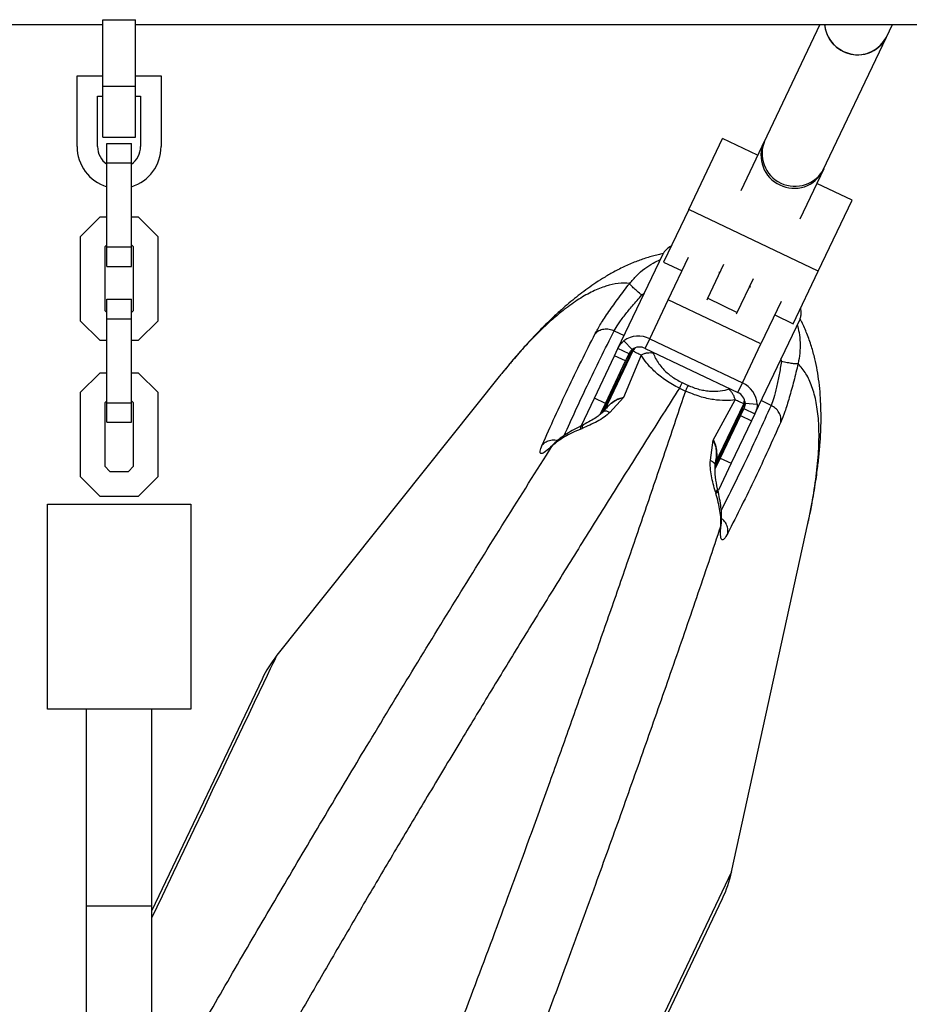
# Model space of a CAD drawing. Units: millimetres. Extents: x 5069 to 16033, y 7568 to 16403.
# Drawn here: x 10024 to 10241, y 12122 to 12362 of the extents above; entities that cross this region are included whole.
import ezdxf

# ---------------------------------------------------------------- set-up
doc = ezdxf.new("R2010")
doc.units = ezdxf.units.MM
doc.header["$LTSCALE"] = 100

msp = doc.modelspace()

# ---------------------------------------------------------------- linework, layer by layer
at = {"color": 7, "linetype": 'Continuous', "lineweight": 25}
for p, q in [((10044.16, 12362.08), (10052.16, 12362.08)), ((10044.16, 12345.9), (10044.16, 12362.08)), ((10052.16, 12345.9), (10052.16, 12362.08)), ((9732.16, 12360.9), (10044.16, 12360.9)), ((10052.16, 12360.9), (10604.16, 12360.9)), ((10219.12, 12360.9), (10205.43, 12332.15)), ((10235.38, 12357.84), (10236.84, 12360.9)), ((10219.87, 12325.27), (10235.38, 12357.84)), ((10037.91, 12331.14), (10037.91, 12348.39)), ((10037.91, 12348.39), (10044.16, 12348.39)), ((10052.16, 12348.39), (10058.41, 12348.39)), ((10058.41, 12348.39), (10058.41, 12331.14)), ((10044.16, 12333.4), (10044.16, 12345.9)), ((10044.16, 12345.9), (10052.16, 12345.9)), ((10052.16, 12333.4), (10052.16, 12345.9)), ((10042.91, 12343.39), (10044.16, 12343.39)), ((10042.91, 12331.14), (10042.91, 12343.39)), ((10052.16, 12343.39), (10053.41, 12343.39)), ((10053.41, 12343.39), (10053.41, 12331.14)), ((10044.16, 12333.4), (10052.16, 12333.4)), ((10187.11, 12315.79), (10195.36, 12333.1)), ((10203.93, 12329.01), (10195.36, 12333.1)), ((10205.67, 12332.66), (10199.81, 12320.36)), ((10045.16, 12331.9), (10051.16, 12331.9)), ((10045.16, 12327.14), (10045.16, 12331.9)), ((10051.16, 12327.14), (10051.16, 12331.9)), ((10045.16, 12306.65), (10045.16, 12327.14)), ((10045.16, 12327.14), (10051.16, 12327.14)), ((10051.16, 12306.65), (10051.16, 12327.14)), ((10214.26, 12313.48), (10220.12, 12325.78)), ((10226.96, 12318.05), (10218.38, 12322.13)), ((10218.71, 12300.73), (10226.96, 12318.05)), ((10043.42, 12313.9), (10038.66, 12309.14)), ((10045.16, 12313.9), (10043.42, 12313.9)), ((10052.91, 12313.9), (10051.16, 12313.9)), ((10057.66, 12309.14), (10052.91, 12313.9)), ((10187.11, 12315.79), (10181, 12302.96)), ((10218.71, 12300.73), (10187.11, 12315.79)), ((10038.66, 12309.14), (10038.66, 12288.65)), ((10057.66, 12288.65), (10057.66, 12309.14)), ((10045.16, 12307.15), (10044.66, 12306.65)), ((10044.66, 12306.65), (10044.66, 12291.14)), ((10045.16, 12306.65), (10051.16, 12306.65)), ((10045.16, 12301.9), (10045.16, 12306.65)), ((10051.66, 12306.65), (10051.16, 12307.15)), ((10051.16, 12301.9), (10051.16, 12306.65)), ((10051.66, 12291.14), (10051.66, 12306.65)), ((10169.85, 12281.86), (10180.85, 12304.98)), ((10182.14, 12293.73), (10187.1, 12304.13)), ((10045.16, 12301.9), (10051.16, 12301.9)), ((10181, 12302.96), (10185.52, 12300.81)), ((10191.75, 12294.13), (10195.69, 12302.41)), ((10212.6, 12287.91), (10218.71, 12300.73)), ((10198.97, 12290.69), (10202.91, 12298.97)), ((10045.16, 12289.14), (10045.16, 12293.9)), ((10045.16, 12293.9), (10051.16, 12293.9)), ((10051.16, 12289.14), (10051.16, 12293.9)), ((10204.71, 12282.98), (10182.14, 12293.73)), ((10191.58, 12293.78), (10191.75, 12294.13)), ((10191.75, 12294.13), (10198.97, 12290.69)), ((10209.67, 12293.38), (10204.71, 12282.98)), ((10044.66, 12291.14), (10045.16, 12290.64)), ((10051.16, 12290.64), (10051.66, 12291.14)), ((10198.8, 12290.34), (10198.97, 12290.69)), ((10208.09, 12290.06), (10212.6, 12287.91)), ((10038.66, 12288.65), (10043.42, 12283.9)), ((10045.16, 12289.14), (10051.16, 12289.14)), ((10045.16, 12268.65), (10045.16, 12289.14)), ((10051.16, 12268.65), (10051.16, 12289.14)), ((10052.91, 12283.9), (10057.66, 12288.65)), ((10203.25, 12265.95), (10214.26, 12289.06)), ((10043.42, 12283.9), (10045.16, 12283.9)), ((10051.16, 12283.9), (10052.91, 12283.9)), ((10173.35, 12281.67), (10171.3, 12283.78)), ((10176.51, 12281.9), (10177.63, 12284.25)), ((10177.63, 12284.25), (10200.2, 12273.5)), ((10164.09, 12269.78), (10169.02, 12280.13)), ((10173.46, 12281.3), (10166.55, 12266.79)), ((10169.02, 12280.13), (10169.85, 12281.86)), ((10171.73, 12278.84), (10169.02, 12280.13)), ((10172.56, 12280.57), (10169.85, 12281.86)), ((10175.48, 12280.27), (10171.22, 12269.91)), ((10171.73, 12278.84), (10172.56, 12280.57)), ((10173.75, 12281.93), (10173.46, 12281.3)), ((10176.51, 12281.9), (10199.08, 12271.15)), ((10166.8, 12268.49), (10171.73, 12278.84)), ((10043.42, 12275.9), (10038.66, 12271.14)), ((10045.16, 12275.9), (10043.42, 12275.9)), ((10052.91, 12275.9), (10051.16, 12275.9)), ((10057.66, 12271.14), (10052.91, 12275.9)), ((10140.9, 12275.03), (10086.66, 12207.04)), ((10185.48, 12273.56), (10186.95, 12272.86)), ((10199.08, 12271.15), (10200.2, 12273.5)), ((10038.66, 12271.14), (10038.66, 12250.65)), ((10057.66, 12250.65), (10057.66, 12271.14)), ((10184.83, 12272.19), (10186.29, 12271.49)), ((10045.16, 12269.15), (10044.66, 12268.65)), ((10044.66, 12268.65), (10044.66, 12253.14)), ((10045.16, 12268.65), (10051.16, 12268.65)), ((10045.16, 12263.9), (10045.16, 12268.65)), ((10051.66, 12268.65), (10051.16, 12269.15)), ((10051.16, 12263.9), (10051.16, 12268.65)), ((10051.66, 12253.14), (10051.66, 12268.65)), ((10160.84, 12262.96), (10164.09, 12269.78)), ((10166.8, 12268.49), (10164.09, 12269.78)), ((10165.5, 12265.76), (10166.8, 12268.49)), ((10167.05, 12267.36), (10167.57, 12267.9)), ((10171.22, 12269.91), (10167.89, 12266.3)), ((10193.1, 12259.48), (10198.47, 12269.32)), ((10193.59, 12253.81), (10200.54, 12268.4)), ((10200.84, 12269.03), (10200.54, 12268.4)), ((10200.89, 12268.55), (10203.82, 12268.29)), ((10199.72, 12265.51), (10194.79, 12255.16)), ((10200.54, 12267.24), (10199.72, 12265.51)), ((10199.72, 12265.51), (10202.43, 12264.22)), ((10200.54, 12267.24), (10203.25, 12265.95)), ((10203.25, 12265.95), (10202.43, 12264.22)), ((10045.16, 12263.9), (10051.16, 12263.9)), ((10161.38, 12263.29), (10161.09, 12263.14)), ((10202.43, 12264.22), (10197.5, 12253.87)), ((10160.75, 12262.23), (10161.14, 12262.39)), ((10192.4, 12254.62), (10193.1, 12259.48)), ((10194.79, 12255.16), (10193.58, 12252.63)), ((10197.5, 12253.87), (10194.37, 12247.3)), ((10194.79, 12255.16), (10197.5, 12253.87)), ((10044.66, 12253.14), (10045.91, 12251.9)), ((10045.91, 12251.9), (10050.42, 12251.9)), ((10050.42, 12251.9), (10051.66, 12253.14)), ((10038.66, 12250.65), (10043.42, 12245.9)), ((10052.91, 12245.9), (10057.66, 12250.65)), ((10193.62, 12246.92), (10193.74, 12246.51)), ((10194.23, 12247.36), (10194.16, 12247.67)), ((10030.66, 12193.9), (10030.66, 12243.9)), ((10030.66, 12243.9), (10065.66, 12243.9)), ((10043.42, 12245.9), (10052.91, 12245.9)), ((10065.66, 12243.9), (10065.66, 12193.9)), ((10197.57, 12154.21), (10216.19, 12239.18)), ((10216.18, 12239.18), (10216.24, 12239.43)), ((10083.03, 12201.23), (10056.16, 12144.82)), ((10065.66, 12193.9), (10030.66, 12193.9)), ((10040.16, 12193.9), (10040.16, 12145.9)), ((10056.16, 12145.9), (10056.16, 12193.9)), ((10139.58, 12030.63), (10195.35, 12147.73)), ((10040.16, 12145.9), (10040.16, 12114.05)), ((10040.16, 12145.9), (10056.16, 12145.9)), ((10056.16, 12114.05), (10056.16, 12145.9))]:
    msp.add_line(p, q, dxfattribs=at)
at = {"color": 8, "linetype": 'Continuous', "lineweight": 25}
for p, q in [((10175.68, 12294.93), (10176.3, 12295.41)), ((10177.63, 12284.25), (10182.14, 12293.73)), ((10168.95, 12286.22), (10171.37, 12285.07)), ((10200.2, 12273.5), (10204.71, 12282.98)), ((10166.1, 12266.31), (10173.44, 12281.74)), ((10173.99, 12281.98), (10173.46, 12281.3)), ((10178.41, 12280.99), (10178.45, 12280.73)), ((10209.72, 12278.72), (10209.7, 12279.5)), ((10196.95, 12271.92), (10197.18, 12272.06)), ((10200.89, 12268.67), (10193.56, 12253.27)), ((10200.54, 12268.4), (10200.74, 12269.28)), ((10207.2, 12268.01), (10204.78, 12269.16)), ((10153.86, 12258.19), (10154.48, 12258.82)), ((10195.05, 12239.5), (10194.94, 12238.62)), ((10197.57, 12154.21), (10139, 12031.22))]:
    msp.add_line(p, q, dxfattribs=at)
at = {"color": 7, "linetype": 'Continuous', "lineweight": 25, "flags": 128}
for points in [[(10182.86, 12306.87), (10182.7, 12306.78), (10182.05, 12306.35)], [(10194.63, 12300.19), (10194.62, 12300.38), (10194.62, 12300.55)], [(10202.15, 12296.96), (10202.01, 12296.86), (10201.86, 12296.75)], [(10214.57, 12290.86), (10214.5, 12291.64), (10214.46, 12291.82)]]:
    msp.add_lwpolyline(points, dxfattribs=at)
at = {"color": 8, "linetype": 'Continuous', "lineweight": 25, "flags": 128}
msp.add_lwpolyline([(10056.16, 12143), (10058.73, 12148.38), (10061.43, 12154.07), (10064.02, 12159.49), (10066.47, 12164.64), (10068.79, 12169.52), (10070.98, 12174.12), (10073.04, 12178.43), (10074.96, 12182.46), (10076.73, 12186.19), (10078.37, 12189.62), (10079.86, 12192.76), (10081.21, 12195.59), (10082.41, 12198.11), (10083.47, 12200.32), (10084.37, 12202.23), (10085.13, 12203.81), (10085.73, 12205.09), (10086.19, 12206.04), (10086.49, 12206.68), (10086.64, 12207), (10086.66, 12207.04)], dxfattribs=at)
at = {"color": 7, "linetype": 'Continuous', "lineweight": 25}
for centre, radius, start, end in [((10228.26, 12361.58), 8.04, 184.8812, 332.2686), ((10228.28, 12361.66), 8.06, 185.4248, 244.9611), ((10228.39, 12361.34), 7.82, 243.2229, 333.4321), ((10213.01, 12329.45), 8, 156.3505, 332.7132), ((10048.16, 12331.14), 10.25, 180, 252.9814), ((10048.16, 12331.14), 5.25, 180, 235.1501), ((10048.16, 12331.14), 5.25, 304.8499, 0), ((10048.16, 12331.14), 10.25, 287.0186, 0), ((10212.55, 12328.92), 7.82, 155.6316, 245.8409), ((10212.88, 12328.77), 7.82, 243.2229, 333.4321), ((10174.85, 12278.84), 6.08, 62.7786, 125.6671), ((10175.12, 12279.2), 3.04, 62.7786, 125.6671), ((10197.75, 12267.93), 6.08, 3.3966, 66.2851), ((10197.86, 12268.37), 3.04, 3.3966, 66.2851), ((10110.11, 12188.33), 30, 141.4177, 154.5319), ((10168.27, 12160.63), 30, 334.5319, 347.646)]:
    msp.add_arc(centre, radius, start, end, dxfattribs=at)
for points, knots in [([(10182.05, 12306.35), (10181.77, 12306.1), (10181.22, 12305.62), (10180.98, 12305.19), (10180.85, 12304.98)], [0, 0, 0, 0, 0.506605, 1, 1, 1, 1]), ([(10180.89, 12305.03), (10180.47, 12304.94), (10179.6, 12304.76), (10178.26, 12304.41), (10176.42, 12303.87), (10174.07, 12303.04), (10171.25, 12301.81), (10168.56, 12300.42), (10166.15, 12299), (10164.01, 12297.61), (10162.01, 12296.2), (10160.12, 12294.76), (10158.32, 12293.31), (10156.8, 12292.01), (10155.51, 12290.86), (10154.34, 12289.78), (10152.99, 12288.49), (10151.43, 12286.96), (10149.68, 12285.16), (10147.75, 12283.09), (10145.62, 12280.71), (10143.52, 12278.26), (10142.11, 12276.51), (10141.49, 12275.74)], [0, 0, 0, 0, 0.025815, 0.054072, 0.084263, 0.144738, 0.211322, 0.279061, 0.336481, 0.391207, 0.440681, 0.487098, 0.53582, 0.587102, 0.615827, 0.649128, 0.687471, 0.730844, 0.779233, 0.831629, 0.888845, 0.950872, 1, 1, 1, 1]), ([(10164.29, 12285.5), (10164.7, 12286.24), (10165.52, 12287.72), (10167.57, 12290.82), (10170.02, 12294.26), (10171.81, 12296.59), (10172.71, 12297.76)], [0, 0, 0, 0, 0.249839, 0.499979, 0.750219, 1, 1, 1, 1]), ([(10175.68, 12294.93), (10175.29, 12295.25), (10174.51, 12295.87), (10173.53, 12296.74), (10172.85, 12297.44), (10172.76, 12297.65), (10172.71, 12297.76)], [0, 0, 0, 0, 0.249943, 0.499892, 0.749624, 1, 1, 1, 1]), ([(10168.95, 12286.22), (10169.26, 12286.74), (10169.88, 12287.81), (10171.47, 12289.98), (10173.44, 12292.42), (10174.9, 12294.05), (10175.68, 12294.93)], [0, 0, 0, 0, 0.242314, 0.496894, 0.729353, 1, 1, 1, 1]), ([(10214.26, 12289.06), (10214.35, 12289.29), (10214.53, 12289.76), (10214.56, 12290.49), (10214.57, 12290.86)], [0, 0, 0, 0, 0.493395, 1, 1, 1, 1]), ([(10216.19, 12239.2), (10216.44, 12240.4), (10216.94, 12242.71), (10217.52, 12245.88), (10217.98, 12248.64), (10218.33, 12251.01), (10218.59, 12253.03), (10218.87, 12255.38), (10219.13, 12258.18), (10219.33, 12261.44), (10219.41, 12264.53), (10219.38, 12267.54), (10219.23, 12270.59), (10218.93, 12273.61), (10218.49, 12276.53), (10217.89, 12279.45), (10217.07, 12282.45), (10216.01, 12285.45), (10215.04, 12287.68), (10214.41, 12288.87), (10214.28, 12289.12)], [0, 0, 0, 0, 0.057558, 0.110249, 0.158069, 0.201015, 0.239083, 0.272301, 0.344706, 0.414595, 0.474975, 0.536598, 0.601054, 0.66651, 0.728602, 0.788924, 0.853434, 0.920359, 0.983313, 1, 1, 1, 1]), ([(10164.29, 12285.5), (10164.58, 12285.77), (10165.16, 12286.32), (10166.37, 12286.69), (10167.69, 12286.7), (10168.53, 12286.38), (10168.95, 12286.22)], [0, 0, 0, 0, 0.250246, 0.500071, 0.750037, 1, 1, 1, 1]), ([(10169.85, 12281.86), (10170.04, 12282.24), (10170.44, 12282.99), (10171.01, 12283.51), (10171.3, 12283.78)], [0, 0, 0, 0, 0.493395, 1, 1, 1, 1]), ([(10172.56, 12280.57), (10172.67, 12280.79), (10172.83, 12281.1), (10173.12, 12281.47), (10173.27, 12281.6), (10173.35, 12281.67)], [0, 0, 0, 0, 0.527382, 0.76508, 1, 1, 1, 1]), ([(10175.48, 12280.27), (10175.13, 12280.44), (10174.46, 12280.77), (10173.66, 12281.18), (10173.54, 12281.25), (10173.46, 12281.3)], [0, 0, 0, 0, 0.277076, 0.529585, 1, 1, 1, 1]), ([(10178.45, 12280.73), (10178.21, 12280.76), (10177.73, 12280.82), (10176.96, 12280.75), (10176.2, 12280.59), (10175.72, 12280.38), (10175.48, 12280.27)], [0, 0, 0, 0, 0.249952, 0.5, 0.750048, 1, 1, 1, 1]), ([(10184.83, 12272.19), (10183.71, 12272.8), (10181.5, 12274.02), (10178.83, 12276.17), (10176.81, 12278.28), (10175.91, 12279.61), (10175.48, 12280.27)], [0, 0, 0, 0, 0.259277, 0.513255, 0.760109, 1, 1, 1, 1]), ([(10178.45, 12280.73), (10178.63, 12280.31), (10179, 12279.47), (10179.8, 12278.2), (10180.74, 12277.02), (10181.78, 12275.99), (10183.24, 12274.78), (10184.58, 12274.05), (10185.48, 12273.56)], [0, 0, 0, 0, 0.16816, 0.338783, 0.501098, 0.629107, 0.750896, 1, 1, 1, 1]), ([(10209.72, 12278.72), (10209.55, 12277.64), (10209.2, 12275.48), (10208.55, 12272.4), (10207.85, 12269.73), (10207.41, 12268.57), (10207.2, 12268.01)], [0, 0, 0, 0, 0.251673, 0.502264, 0.757265, 1, 1, 1, 1]), ([(10213.79, 12278.19), (10213.45, 12276.76), (10212.77, 12273.9), (10211.64, 12269.85), (10210.53, 12266.29), (10209.89, 12264.72), (10209.58, 12263.94)], [0, 0, 0, 0, 0.249371, 0.499201, 0.749146, 1, 1, 1, 1]), ([(10213.79, 12278.19), (10213.67, 12278.16), (10213.45, 12278.1), (10212.48, 12278.19), (10211.19, 12278.4), (10210.21, 12278.61), (10209.72, 12278.72)], [0, 0, 0, 0, 0.250376, 0.500108, 0.750057, 1, 1, 1, 1]), ([(10141.49, 12275.74), (10141.4, 12275.64), (10141.21, 12275.42), (10141.02, 12275.16), (10140.91, 12275.02)], [0, 0, 0, 0, 0.451734, 1, 1, 1, 1]), ([(10196.95, 12271.92), (10196.25, 12271.74), (10194.92, 12271.39), (10192.89, 12271.33), (10191.17, 12271.51), (10189.77, 12271.81), (10188.35, 12272.24), (10187.42, 12272.65), (10186.95, 12272.86)], [0, 0, 0, 0, 0.2633831, 0.4996929, 0.6280177, 0.749808, 0.8751793, 1, 1, 1, 1]), ([(10198.47, 12269.32), (10197.68, 12269.25), (10196.09, 12269.1), (10193.17, 12269.34), (10189.82, 12270.05), (10187.48, 12271.01), (10186.29, 12271.49)], [0, 0, 0, 0, 0.239471, 0.486085, 0.740522, 1, 1, 1, 1]), ([(10198.47, 12269.32), (10198.4, 12269.57), (10198.26, 12270.08), (10197.91, 12270.78), (10197.48, 12271.42), (10197.12, 12271.75), (10196.95, 12271.92)], [0, 0, 0, 0, 0.249952, 0.5, 0.750048, 1, 1, 1, 1]), ([(10168.27, 12268.53), (10168.16, 12268.46), (10167.66, 12268.14), (10167.3, 12267.67), (10167.03, 12267.31)], [0, 0, 0, 0, 0.222303, 1, 1, 1, 1]), ([(10168.01, 12268.35), (10168.05, 12268.4), (10168.12, 12268.49), (10168.22, 12268.54), (10168.26, 12268.56)], [0, 0, 0, 0, 0.6169486, 1, 1, 1, 1]), ([(10200.54, 12268.4), (10200.45, 12268.43), (10200.31, 12268.48), (10199.5, 12268.85), (10198.82, 12269.16), (10198.47, 12269.32)], [0, 0, 0, 0, 0.470555, 0.722997, 1, 1, 1, 1]), ([(10200.89, 12268.55), (10200.89, 12268.45), (10200.88, 12268.25), (10200.78, 12267.79), (10200.64, 12267.47), (10200.54, 12267.24)], [0, 0, 0, 0, 0.23492, 0.472618, 1, 1, 1, 1]), ([(10203.82, 12268.29), (10203.8, 12267.9), (10203.75, 12267.12), (10203.42, 12266.34), (10203.25, 12265.95)], [0, 0, 0, 0, 0.506605, 1, 1, 1, 1]), ([(10209.58, 12263.94), (10209.61, 12264.33), (10209.66, 12265.12), (10209.19, 12266.3), (10208.36, 12267.33), (10207.59, 12267.78), (10207.2, 12268.01)], [0, 0, 0, 0, 0.250224, 0.500044, 0.75003, 1, 1, 1, 1]), ([(10167.89, 12266.3), (10167.43, 12265.9), (10166.49, 12265.07), (10164.77, 12264.07), (10162.95, 12263.18), (10161.75, 12262.66), (10161.14, 12262.39)], [0, 0, 0, 0, 0.235407, 0.481442, 0.73678, 1, 1, 1, 1]), ([(10166.21, 12266.42), (10165.99, 12266.21), (10165.49, 12265.71), (10164.45, 12264.98), (10163.04, 12264.14), (10161.97, 12263.59), (10161.38, 12263.29)], [0, 0, 0, 0, 0.1640305, 0.3799425, 0.6555187, 1, 1, 1, 1]), ([(10167.1, 12267.44), (10166.94, 12267.24), (10166.62, 12266.87), (10166.34, 12266.57), (10166.21, 12266.42)], [0, 0, 0, 0, 0.507652, 1, 1, 1, 1]), ([(10161.09, 12263.14), (10160.44, 12262.81), (10159.12, 12262.14), (10157.33, 12261.07), (10155.69, 12259.97), (10154.86, 12259.23), (10154.44, 12258.86)], [0, 0, 0, 0, 0.243218, 0.491063, 0.743673, 1, 1, 1, 1]), ([(10160.75, 12262.23), (10160.05, 12261.92), (10158.65, 12261.31), (10156.78, 12260.31), (10155.11, 12259.26), (10154.28, 12258.55), (10153.86, 12258.19)], [0, 0, 0, 0, 0.2444428, 0.4930395, 0.7454771, 1, 1, 1, 1]), ([(10153.86, 12258.19), (10153.26, 12257.64), (10152.06, 12256.55), (10151.05, 12256.11), (10150.7, 12256.61), (10151.15, 12257.78), (10151.37, 12258.37)], [0, 0, 0, 0, 0.249378, 0.499078, 0.749337, 1, 1, 1, 1]), ([(10154.44, 12258.86), (10154.13, 12258.56), (10153.69, 12258.16), (10153.8, 12258.09), (10153.83, 12258.07)], [0, 0, 0, 0, 0.721159, 1, 1, 1, 1]), ([(10193.93, 12256.34), (10193.93, 12256.3), (10194.01, 12255.69), (10193.92, 12255.03), (10193.72, 12254.47), (10193.7, 12254.42)], [0, 0, 0, 0, 0.06248, 0.931472, 1, 1, 1, 1]), ([(10193.73, 12254.59), (10193.83, 12255.04), (10193.97, 12255.61), (10193.9, 12256.19), (10193.89, 12256.32)], [0, 0, 0, 0, 0.7788201, 1, 1, 1, 1]), ([(10193.62, 12246.92), (10193.44, 12247.56), (10193.09, 12248.82), (10192.64, 12250.8), (10192.33, 12252.76), (10192.38, 12254.01), (10192.4, 12254.62)], [0, 0, 0, 0, 0.263416, 0.518535, 0.764333, 1, 1, 1, 1]), ([(10194.16, 12247.67), (10193.95, 12248.62), (10193.52, 12250.52), (10193.54, 12252.43), (10193.55, 12253.39)], [0, 0, 0, 0, 0.496214, 1, 1, 1, 1]), ([(10193.55, 12253.39), (10193.58, 12253.59), (10193.64, 12253.99), (10193.73, 12254.48), (10193.78, 12254.73)], [0, 0, 0, 0, 0.4920998, 1, 1, 1, 1]), ([(10194.94, 12238.62), (10194.96, 12239.17), (10194.99, 12240.27), (10194.75, 12242.23), (10194.35, 12244.31), (10193.94, 12245.78), (10193.74, 12246.51)], [0, 0, 0, 0, 0.254909, 0.507297, 0.755534, 1, 1, 1, 1]), ([(10195.1, 12239.49), (10195.12, 12240.05), (10195.17, 12241.17), (10195, 12243.13), (10194.69, 12245.2), (10194.38, 12246.64), (10194.23, 12247.36)], [0, 0, 0, 0, 0.256711, 0.509278, 0.756774, 1, 1, 1, 1]), ([(10194.87, 12238.53), (10194.91, 12238.51), (10195.03, 12238.47), (10195.07, 12239.06), (10195.1, 12239.49)], [0, 0, 0, 0, 0.278889, 1, 1, 1, 1]), ([(10196.65, 12236.8), (10196.34, 12236.26), (10195.71, 12235.18), (10195.11, 12235.13), (10194.8, 12236.19), (10194.9, 12237.81), (10194.94, 12238.62)], [0, 0, 0, 0, 0.25004, 0.500346, 0.750418, 1, 1, 1, 1])]:
    msp.add_open_spline(points, degree=3, knots=knots, dxfattribs=at)
at = {"color": 8, "linetype": 'Continuous', "lineweight": 25}
for points, knots in [([(10172.71, 12297.76), (10173.27, 12298.42), (10174.39, 12299.75), (10176.35, 12301.39), (10178.28, 12302.69), (10179.6, 12303.31), (10180.2, 12303.59)], [0, 0, 0, 0, 0.26477, 0.527372, 0.785977, 1, 1, 1, 1]), ([(10172.71, 12297.76), (10171.78, 12297.79), (10169.95, 12297.86), (10166.94, 12297.17), (10163.76, 12295.92), (10160.36, 12294.01), (10157.19, 12291.76), (10154.3, 12289.39), (10151.77, 12287.1), (10149.2, 12284.56), (10146.59, 12281.77), (10144.02, 12278.85), (10142.3, 12276.74), (10141.49, 12275.74)], [0, 0, 0, 0, 0.114061, 0.225786, 0.339176, 0.451705, 0.565531, 0.640857, 0.715406, 0.789226, 0.862365, 0.934874, 1, 1, 1, 1]), ([(10213.6, 12287.68), (10213.76, 12287.04), (10214.1, 12285.63), (10214.31, 12283.3), (10214.28, 12280.76), (10213.95, 12279.05), (10213.79, 12278.19)], [0, 0, 0, 0, 0.214023, 0.472628, 0.73523, 1, 1, 1, 1]), ([(10156.74, 12260.64), (10158.57, 12264.7), (10162.46, 12273.31), (10166.7, 12281.76), (10168.95, 12286.22)], [0, 0, 0, 0, 0.47082, 1, 1, 1, 1]), ([(10216.24, 12239.43), (10216.25, 12239.51), (10216.86, 12242.09), (10217.68, 12246.73), (10218.57, 12253.2), (10218.96, 12259.07), (10218.86, 12264.28), (10218.29, 12268.83), (10217.26, 12272.64), (10215.8, 12275.85), (10214.46, 12277.41), (10213.79, 12278.19)], [0, 0, 0, 0, 0.004037, 0.125508, 0.248756, 0.374031, 0.501562, 0.624961, 0.750845, 0.874028, 1, 1, 1, 1]), ([(10184.83, 12272.19), (10182.16, 12267.99), (10176.88, 12259.67), (10168.98, 12247.11), (10161.2, 12234.66), (10153.54, 12222.29), (10146, 12210.04), (10138.6, 12197.91), (10131.06, 12185.46), (10123.6, 12173.04), (10116.21, 12160.63), (10109.15, 12148.67), (10102.18, 12136.79), (10095.32, 12124.97), (10088.56, 12113.24), (10082.49, 12102.64), (10078.69, 12095.92), (10077.1, 12093.12)], [0, 0, 0, 0, 0.0752736, 0.1492036, 0.2217905, 0.2930345, 0.362936, 0.4314954, 0.4987131, 0.5721034, 0.6381958, 0.7034213, 0.7677803, 0.8312734, 0.8939013, 0.9556644, 1, 1, 1, 1]), ([(10186.29, 12271.49), (10184.71, 12266.76), (10181.58, 12257.4), (10176.8, 12243.33), (10172.02, 12229.41), (10167.24, 12215.65), (10162.47, 12202.06), (10157.7, 12188.64), (10152.78, 12174.93), (10146.67, 12158.08), (10139.31, 12138.13), (10130.85, 12115.61), (10122.37, 12093.48), (10115.27, 12075.22), (10110.94, 12064.34), (10109.5, 12060.72)], [0, 0, 0, 0, 0.070468, 0.139675, 0.20762, 0.274305, 0.339728, 0.403892, 0.466796, 0.535345, 0.642796, 0.747748, 0.850203, 0.950166, 1, 1, 1, 1]), ([(10168.26, 12268.56), (10168.69, 12268.87), (10169.57, 12269.51), (10170.66, 12269.77), (10171.22, 12269.91)], [0, 0, 0, 0, 0.482653, 1, 1, 1, 1]), ([(10171.22, 12269.91), (10170.59, 12269.75), (10169.5, 12269.47), (10168.64, 12268.81), (10168.27, 12268.53)], [0, 0, 0, 0, 0.5776106, 1, 1, 1, 1]), ([(10207.2, 12268.01), (10205.15, 12263.44), (10201.27, 12254.83), (10197.03, 12246.38), (10195.03, 12242.41)], [0, 0, 0, 0, 0.529192, 1, 1, 1, 1]), ([(10167.89, 12266.3), (10167.61, 12266.41), (10167.07, 12266.63), (10166.49, 12266.65), (10166.31, 12266.48), (10166.23, 12266.4)], [0, 0, 0, 0, 0.3564298, 0.713001, 1, 1, 1, 1]), ([(10160.75, 12262.23), (10160.76, 12262.4), (10160.79, 12262.76), (10160.93, 12263.05), (10161.07, 12263.1), (10161.1, 12263.11)], [0, 0, 0, 0, 0.421289, 0.84291, 1, 1, 1, 1]), ([(10161.42, 12263.22), (10161.36, 12263.2), (10161.13, 12263.16), (10161.13, 12262.71), (10161.14, 12262.39)], [0, 0, 0, 0, 0.285642, 1, 1, 1, 1]), ([(10063, 12107.22), (10065.29, 12111.23), (10070.76, 12120.81), (10079.48, 12135.85), (10089.2, 12152.43), (10098.89, 12168.77), (10109.04, 12185.7), (10119.66, 12203.2), (10130.91, 12221.52), (10142.35, 12239.93), (10150, 12252.06), (10153.86, 12258.19)], [0, 0, 0, 0, 0.075755, 0.181009, 0.287576, 0.395564, 0.499882, 0.621417, 0.745204, 0.871362, 1, 1, 1, 1]), ([(10151.37, 12258.37), (10151.66, 12258.64), (10152.24, 12259.19), (10153.46, 12259.56), (10154.46, 12259.63), (10155, 12259.46), (10155.11, 12259.42)], [0, 0, 0, 0, 0.306831, 0.613167, 0.919707, 1, 1, 1, 1]), ([(10193.1, 12259.48), (10193.35, 12258.96), (10193.83, 12257.95), (10193.9, 12256.86), (10193.93, 12256.34)], [0, 0, 0, 0, 0.515831, 1, 1, 1, 1]), ([(10193.89, 12256.32), (10193.88, 12256.78), (10193.85, 12257.87), (10193.37, 12258.9), (10193.1, 12259.48)], [0, 0, 0, 0, 0.423021, 1, 1, 1, 1]), ([(10192.4, 12254.62), (10192.66, 12254.48), (10193.17, 12254.2), (10193.56, 12253.76), (10193.54, 12253.5), (10193.52, 12253.39)], [0, 0, 0, 0, 0.353973, 0.707953, 1, 1, 1, 1]), ([(10193.62, 12246.92), (10193.76, 12247.03), (10194.03, 12247.25), (10194.18, 12247.51), (10194.14, 12247.64), (10194.13, 12247.68)], [0, 0, 0, 0, 0.404025, 0.808355, 1, 1, 1, 1]), ([(10194.2, 12247.35), (10194.22, 12247.31), (10194.26, 12247.17), (10194.13, 12246.89), (10193.87, 12246.64), (10193.74, 12246.51)], [0, 0, 0, 0, 0.15709, 0.578711, 1, 1, 1, 1]), ([(10196.65, 12236.8), (10196.68, 12237.2), (10196.74, 12237.99), (10196.26, 12239.17), (10195.68, 12240), (10195.21, 12240.3), (10195.11, 12240.37)], [0, 0, 0, 0, 0.306856, 0.613196, 0.919708, 1, 1, 1, 1]), ([(10194.94, 12238.62), (10192.97, 12232.79), (10189.06, 12221.22), (10183.05, 12203.79), (10177.01, 12186.49), (10170.92, 12169.33), (10164.69, 12152.03), (10158.73, 12135.7), (10153.04, 12120.34), (10147.75, 12106.22), (10142.42, 12092.18), (10137.05, 12078.22), (10131.64, 12064.33), (10127.43, 12053.57), (10124.95, 12047.42), (10124.33, 12045.88)], [0, 0, 0, 0, 0.094514, 0.187468, 0.278921, 0.368932, 0.457567, 0.549234, 0.62225, 0.694509, 0.766056, 0.836939, 0.907207, 0.976912, 1, 1, 1, 1])]:
    msp.add_open_spline(points, degree=3, knots=knots, dxfattribs=at)
at = {"color": 7, "linetype": 'Continuous', "lineweight": 25}
for points in [[(10151.37, 12258.37), (10153.43, 12262.94), (10157.54, 12272.08), (10162.04, 12281.03), (10164.29, 12285.5)], [(10185.48, 12273.56), (10185.4, 12273.37), (10185.22, 12273.01), (10184.96, 12272.46), (10184.83, 12272.19)], [(10186.95, 12272.86), (10186.86, 12272.68), (10186.69, 12272.31), (10186.43, 12271.76), (10186.29, 12271.49)], [(10209.58, 12263.94), (10207.52, 12259.37), (10203.41, 12250.23), (10198.9, 12241.28), (10196.65, 12236.8)]]:
    msp.add_open_spline(points, degree=3, dxfattribs=at)

doc.saveas('drawing.dxf')
